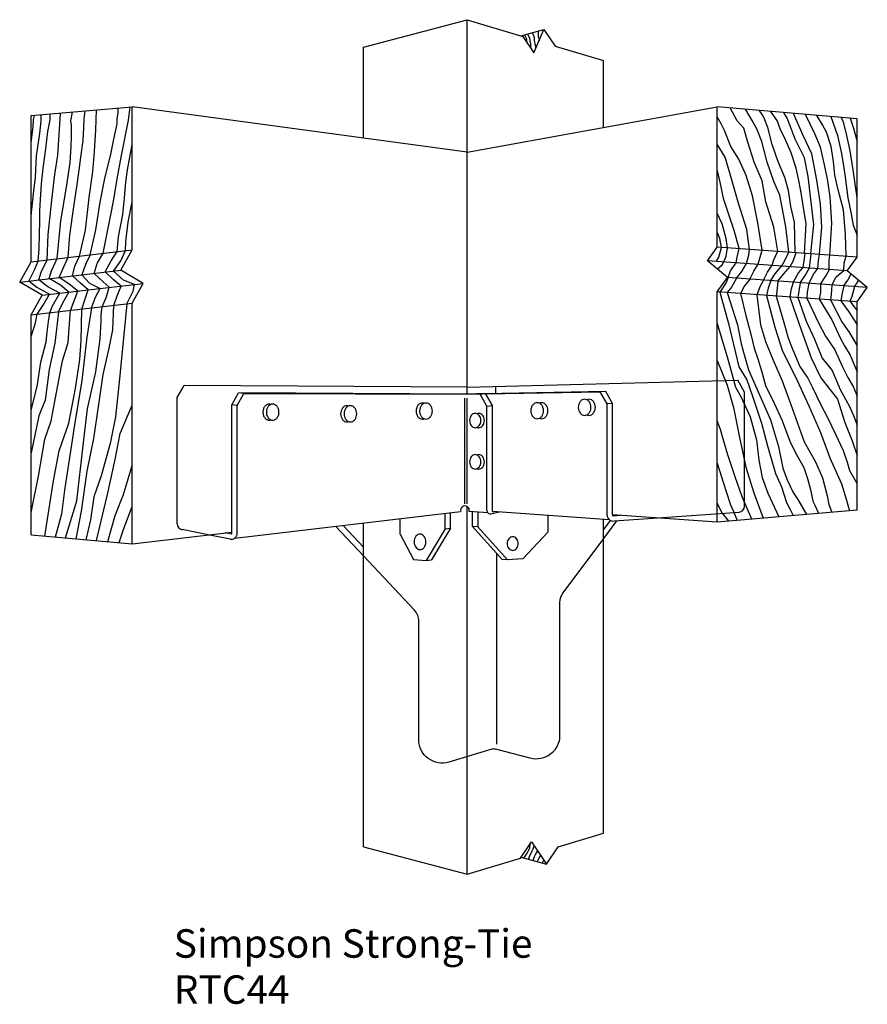
# Model space of a CAD drawing. Extents: x 0.14 to 6.1, y 0.68 to 7.6.
import ezdxf

# ---------------------------------------------------------------- set-up
doc = ezdxf.new("R2010")
doc.units = 0
doc.header["$LTSCALE"] = 0.5
doc.linetypes.add('HIDDEN', pattern=[0])
doc.layers.get('0').update_dxf_attribs({"linetype": 'CONTINUOUS'})
doc.styles.get("Standard").update_dxf_attribs({"font": 'romans'})

msp = doc.modelspace()

# ---------------------------------------------------------------- linework, layer by layer
at = {"color": 0}
for p, q in [((2.562, 7.408), (3.29, 7.6)), ((3.29, 7.6), (3.682, 7.483)), ((3.29, 4.968), (3.29, 7.6)), ((3.669, 7.487), (3.831, 7.53)), ((3.682, 7.483), (3.76, 7.368)), ((3.76, 7.368), (3.831, 7.53)), ((3.831, 7.53), (3.909, 7.415)), ((2.562, 6.768), (2.562, 7.408)), ((3.909, 7.415), (4.249, 7.313)), ((4.249, 6.843), (4.249, 7.313)), ((0.225, 6.926), (0.935, 6.988)), ((0.225, 5.899), (0.225, 6.926)), ((0.935, 5.982), (0.935, 6.988)), ((3.29, 6.669), (0.935, 6.988)), ((3.29, 6.669), (5.049, 6.988)), ((5.049, 6.002), (5.049, 6.988)), ((6.032, 6.903), (5.049, 6.988)), ((6.032, 5.932), (6.032, 6.903)), ((0.225, 5.899), (0.935, 5.982)), ((0.856, 5.839), (0.935, 5.982)), ((4.98, 5.906), (5.049, 6.002)), ((6.032, 5.932), (5.049, 6.002)), ((0.145, 5.756), (0.225, 5.899)), ((5.962, 5.836), (4.98, 5.906)), ((5.121, 5.787), (4.98, 5.906)), ((5.962, 5.836), (6.032, 5.932)), ((0.145, 5.756), (0.856, 5.839)), ((1.012, 5.746), (0.856, 5.839)), ((6.104, 5.717), (5.962, 5.836)), ((0.302, 5.663), (0.145, 5.756)), ((0.302, 5.663), (1.012, 5.746)), ((0.935, 5.608), (1.012, 5.746)), ((5.049, 5.687), (5.121, 5.787)), ((6.104, 5.717), (5.121, 5.787)), ((6.032, 5.617), (5.049, 5.687)), ((5.049, 4.069), (5.049, 5.687)), ((6.032, 5.617), (6.104, 5.717)), ((0.225, 5.525), (0.302, 5.663)), ((0.225, 5.525), (0.935, 5.608)), ((0.31, 5.593), (0.355, 5.67)), ((0.935, 3.917), (0.935, 5.608)), ((6.032, 4.154), (6.032, 5.617)), ((0.268, 5.53), (0.31, 5.593)), ((0.225, 3.979), (0.225, 5.525)), ((4.265, 4.987), (3.29, 4.968)), ((3.422, 4.97), (4.227, 4.984)), ((4.265, 4.987), (4.227, 4.984)), ((4.275, 4.9), (4.227, 4.984)), ((4.313, 4.903), (4.265, 4.987)), ((1.636, 4.893), (1.684, 4.977)), ((1.674, 4.888), (1.721, 4.972)), ((1.721, 4.972), (1.684, 4.977)), ((3.29, 4.968), (1.684, 4.977)), ((1.721, 4.972), (3.29, 4.968)), ((3.275, 4.198), (3.275, 4.939)), ((3.42, 4.973), (3.29, 4.968)), ((3.382, 4.968), (3.29, 4.968)), ((3.29, 4.198), (3.29, 4.939)), ((3.382, 4.968), (3.42, 4.973)), ((3.43, 4.884), (3.382, 4.968)), ((3.468, 4.889), (3.42, 4.973)), ((1.674, 4.888), (1.636, 4.893)), ((1.636, 3.99), (1.636, 4.893)), ((1.674, 3.99), (1.674, 4.888)), ((3.43, 4.884), (3.468, 4.889)), ((3.43, 4.15), (3.43, 4.884)), ((3.468, 4.15), (3.468, 4.889)), ((4.313, 4.903), (4.275, 4.9)), ((4.275, 4.118), (4.275, 4.9)), ((4.313, 4.118), (4.313, 4.903)), ((3.29, 1.595), (3.29, 4.179)), ((6.032, 4.154), (5.049, 4.069)), ((1.658, 3.957), (3.245, 4.143)), ((2.82, 3.984), (2.82, 4.093)), ((3.137, 4.021), (3.137, 4.13)), ((3.174, 4.026), (3.174, 4.134)), ((3.438, 4.133), (3.305, 4.143)), ((3.328, 4.038), (3.328, 4.141)), ((3.366, 4.138), (3.366, 4.035)), ((3.457, 4.128), (3.518, 4.141)), ((4.29, 4.086), (3.47, 4.144)), ((3.477, 4.143), (3.481, 4.143)), ((3.86, 4), (3.86, 4.116)), ((4.249, 1.882), (4.249, 4.089)), ((5.049, 4.069), (4.313, 4.121)), ((4.318, 4.114), (4.369, 4.117)), ((4.325, 4.077), (4.632, 4.099)), ((2.366, 4.04), (2.562, 3.831)), ((2.419, 4.046), (2.562, 3.893)), ((2.562, 1.787), (2.562, 4.063)), ((3.137, 4.021), (3.002, 3.799)), ((3.174, 4.026), (3.039, 3.803)), ((3.137, 4.021), (3.174, 4.026)), ((3.328, 4.038), (3.537, 3.805)), ((3.366, 4.035), (3.328, 4.038)), ((3.366, 4.035), (3.574, 3.803)), ((4.297, 4.081), (4.249, 4.016)), ((4.341, 4.078), (4.249, 3.954)), ((0.225, 3.979), (0.935, 3.917)), ((0.935, 3.917), (1.636, 3.999)), ((1.624, 3.948), (1.469, 3.98)), ((1.631, 3.985), (1.589, 3.994)), ((2.82, 3.984), (2.914, 3.806)), ((3.682, 3.812), (3.86, 4)), ((3.682, 3.812), (3.574, 3.803)), ((2.914, 3.806), (3.002, 3.799)), ((3.002, 3.799), (3.039, 3.803)), ((3.574, 3.803), (3.537, 3.805)), ((3.931, 1.787), (4.249, 1.882)), ((3.665, 1.707), (3.742, 1.821)), ((3.742, 1.821), (3.849, 1.666)), ((2.562, 1.787), (3.29, 1.595)), ((3.849, 1.666), (3.931, 1.787)), ((3.29, 1.595), (3.665, 1.707)), ((3.669, 1.713), (3.849, 1.666))]:
    msp.add_line(p, q, dxfattribs=at)
at = {"color": 0, "linetype": 'HIDDEN'}
for p, q in [((3.29, 5.018), (5.193, 5.067)), ((5.241, 4.983), (5.193, 5.067)), ((1.253, 4.945), (1.301, 5.029)), ((3.29, 5.018), (1.301, 5.029)), ((3.493, 4.971), (3.493, 5.023)), ((5.241, 4.181), (5.241, 4.983)), ((1.253, 4.057), (1.253, 4.945)), ((4.632, 4.099), (5.202, 4.139)), ((1.469, 3.98), (1.287, 4.016)), ((3.497, 3.849), (3.497, 2.509))]:
    msp.add_line(p, q, dxfattribs=at)
at = {"color": 0}
for points in [[(3.693, 7.493), (3.7, 7.479), (3.706, 7.469), (3.708, 7.461), (3.709, 7.452), (3.711, 7.441)], [(3.715, 7.499), (3.728, 7.472), (3.731, 7.451), (3.735, 7.43), (3.737, 7.413), (3.737, 7.402)], [(3.751, 7.508), (3.762, 7.475), (3.763, 7.454), (3.77, 7.422), (3.771, 7.408), (3.775, 7.402)], [(3.791, 7.519), (3.79, 7.495), (3.791, 7.482), (3.794, 7.469), (3.796, 7.451)], [(0.225, 6.221), (0.243, 6.375), (0.257, 6.494), (0.263, 6.644), (0.286, 6.801), (0.295, 6.888), (0.295, 6.933)], [(0.225, 6.738), (0.239, 6.846), (0.243, 6.897), (0.25, 6.929)], [(0.276, 5.905), (0.281, 5.988), (0.284, 6.094), (0.286, 6.181), (0.286, 6.257), (0.292, 6.337), (0.299, 6.447), (0.31, 6.557), (0.328, 6.693), (0.344, 6.815), (0.359, 6.897), (0.359, 6.938)], [(0.339, 5.912), (0.346, 6.091), (0.371, 6.331), (0.391, 6.512), (0.413, 6.647), (0.422, 6.79), (0.431, 6.944)], [(0.408, 5.921), (0.434, 6.187), (0.474, 6.423), (0.5, 6.595), (0.507, 6.711), (0.509, 6.777), (0.509, 6.817), (0.509, 6.859), (0.505, 6.888), (0.516, 6.952)], [(0.485, 5.93), (0.498, 6.085), (0.525, 6.284), (0.548, 6.441), (0.563, 6.543), (0.575, 6.633), (0.592, 6.752), (0.595, 6.841), (0.599, 6.904), (0.605, 6.959)], [(0.565, 5.939), (0.608, 6.12), (0.634, 6.351), (0.659, 6.534), (0.67, 6.673), (0.681, 6.825), (0.686, 6.966)], [(0.64, 5.948), (0.681, 6.124), (0.71, 6.318), (0.745, 6.496), (0.783, 6.643), (0.806, 6.76), (0.831, 6.867), (0.83, 6.906), (0.837, 6.942), (0.838, 6.98)], [(0.731, 5.958), (0.761, 6.099), (0.791, 6.251), (0.809, 6.35), (0.831, 6.481), (0.861, 6.645), (0.91, 6.894), (0.922, 6.987)], [(5.476, 5.972), (5.447, 6.141), (5.391, 6.32), (5.365, 6.468), (5.309, 6.599), (5.264, 6.74), (5.237, 6.838), (5.189, 6.888), (5.139, 6.98)], [(5.553, 5.967), (5.532, 6.144), (5.49, 6.367), (5.447, 6.463), (5.399, 6.599), (5.362, 6.745), (5.327, 6.833), (5.295, 6.891), (5.248, 6.971)], [(5.596, 5.964), (5.593, 6.176), (5.567, 6.288), (5.551, 6.399), (5.524, 6.492), (5.476, 6.607), (5.436, 6.724), (5.404, 6.843), (5.378, 6.907), (5.365, 6.934), (5.343, 6.963)], [(5.662, 5.959), (5.673, 6.165), (5.654, 6.293), (5.636, 6.397), (5.62, 6.482), (5.604, 6.556), (5.569, 6.665), (5.529, 6.755), (5.492, 6.833), (5.471, 6.891), (5.423, 6.956)], [(5.707, 5.956), (5.729, 6.16), (5.71, 6.317), (5.689, 6.498), (5.662, 6.628), (5.596, 6.761), (5.561, 6.854), (5.54, 6.907), (5.516, 6.948)], [(5.769, 5.951), (5.785, 6.141), (5.774, 6.304), (5.75, 6.471), (5.713, 6.657), (5.654, 6.785), (5.586, 6.941)], [(5.84, 5.946), (5.854, 6.171), (5.843, 6.354), (5.825, 6.482), (5.798, 6.601), (5.774, 6.705), (5.734, 6.798), (5.67, 6.934)], [(5.955, 5.938), (5.95, 6.088), (5.936, 6.264), (5.899, 6.405), (5.875, 6.508), (5.867, 6.604), (5.849, 6.708), (5.817, 6.809), (5.79, 6.862), (5.75, 6.927)], [(5.364, 5.98), (5.335, 6.173), (5.298, 6.362), (5.253, 6.506), (5.2, 6.62), (5.144, 6.708), (5.099, 6.822), (5.077, 6.867), (5.049, 6.918)], [(5.848, 6.919), (5.894, 6.787), (5.923, 6.66), (5.947, 6.511), (5.968, 6.349), (5.987, 6.248), (6.005, 6.155), (6.032, 6.086)], [(6.032, 6.349), (6.005, 6.545), (5.984, 6.678), (5.96, 6.785), (5.939, 6.872), (5.923, 6.912)], [(5.984, 6.907), (6.008, 6.838), (6.016, 6.803), (6.032, 6.745)], [(0.831, 5.97), (0.84, 6.074), (0.869, 6.23), (0.883, 6.349), (0.891, 6.458), (0.902, 6.545), (0.935, 6.722)], [(5.276, 5.986), (5.256, 6.125), (5.197, 6.317), (5.139, 6.514), (5.104, 6.633), (5.049, 6.726)], [(5.203, 5.992), (5.168, 6.118), (5.125, 6.245), (5.093, 6.343), (5.077, 6.426), (5.064, 6.479), (5.049, 6.548)], [(0.953, 5.74), (0.876, 5.769), (0.804, 5.833), (0.857, 5.905), (0.89, 5.977), (0.892, 6.038), (0.908, 6.178), (0.935, 6.32)], [(5.12, 5.997), (5.112, 6.062), (5.083, 6.165), (5.049, 6.24)], [(5.078, 6), (5.067, 6.062), (5.049, 6.107)], [(0.775, 5.719), (0.731, 5.757), (0.668, 5.817), (0.689, 5.887), (0.731, 5.958)], [(0.858, 5.728), (0.802, 5.774), (0.747, 5.827), (0.789, 5.905), (0.831, 5.97)], [(5.043, 5.902), (5.061, 5.931), (5.078, 6)], [(5.096, 5.898), (5.112, 5.937), (5.12, 5.997)], [(5.181, 5.892), (5.189, 5.931), (5.203, 5.992)], [(5.255, 5.886), (5.272, 5.945), (5.276, 5.986)], [(5.336, 5.881), (5.351, 5.931), (5.364, 5.98)], [(5.434, 5.874), (5.447, 5.913), (5.476, 5.972)], [(5.503, 5.869), (5.521, 5.902), (5.553, 5.967)], [(5.562, 5.865), (5.583, 5.902), (5.604, 5.963)], [(5.654, 5.858), (5.662, 5.921), (5.667, 5.958)], [(5.697, 5.855), (5.705, 5.91), (5.71, 5.955)], [(0.276, 5.905), (0.247, 5.839), (0.209, 5.764), (0.265, 5.72), (0.355, 5.67)], [(0.427, 5.678), (0.343, 5.722), (0.28, 5.772), (0.296, 5.826), (0.339, 5.912)], [(0.491, 5.685), (0.432, 5.735), (0.352, 5.78), (0.368, 5.836), (0.408, 5.921)], [(0.553, 5.693), (0.491, 5.743), (0.422, 5.789), (0.447, 5.841), (0.485, 5.93)], [(0.626, 5.701), (0.573, 5.749), (0.516, 5.8), (0.532, 5.868), (0.565, 5.939)], [(0.64, 5.948), (0.607, 5.88), (0.583, 5.808), (0.635, 5.748), (0.71, 5.711)], [(5.049, 5.847), (5.083, 5.878), (5.096, 5.898)], [(5.125, 5.787), (5.141, 5.836), (5.181, 5.892)], [(5.184, 5.783), (5.221, 5.83), (5.255, 5.886)], [(5.755, 5.851), (5.761, 5.905), (5.769, 5.951)], [(5.835, 5.845), (5.835, 5.908), (5.84, 5.946)], [(5.939, 5.838), (5.942, 5.892), (5.955, 5.938)], [(5.279, 5.776), (5.306, 5.833), (5.336, 5.881)], [(5.375, 5.769), (5.402, 5.825), (5.434, 5.874)], [(5.425, 5.766), (5.455, 5.812), (5.503, 5.869)], [(5.476, 5.762), (5.514, 5.812), (5.562, 5.865)], [(5.583, 5.754), (5.62, 5.82), (5.654, 5.858)], [(5.633, 5.751), (5.668, 5.801), (5.697, 5.855)], [(5.694, 5.747), (5.729, 5.814), (5.755, 5.851)], [(5.776, 5.741), (5.809, 5.796), (5.838, 5.845)], [(5.854, 5.735), (5.886, 5.793), (5.939, 5.838)], [(5.939, 5.729), (5.968, 5.769), (5.99, 5.813)], [(5.125, 5.787), (5.111, 5.753), (5.067, 5.686)], [(5.184, 5.783), (5.149, 5.719), (5.118, 5.682)], [(5.125, 5.787), (5.121, 5.787)], [(5.279, 5.776), (5.24, 5.729), (5.213, 5.675)], [(5.375, 5.769), (5.351, 5.727), (5.327, 5.667)], [(5.425, 5.766), (5.407, 5.713), (5.396, 5.662)], [(5.476, 5.762), (5.468, 5.69), (5.463, 5.657)], [(5.583, 5.754), (5.567, 5.7), (5.559, 5.651)], [(5.633, 5.751), (5.623, 5.692), (5.615, 5.647)], [(5.694, 5.747), (5.681, 5.684), (5.678, 5.642)], [(6.013, 5.724), (6.029, 5.743), (6.043, 5.768)], [(0.358, 5.54), (0.374, 5.585), (0.427, 5.678)], [(0.419, 5.547), (0.448, 5.609), (0.491, 5.685)], [(0.503, 5.557), (0.528, 5.625), (0.553, 5.693)], [(0.582, 5.566), (0.604, 5.631), (0.626, 5.701)], [(0.65, 5.574), (0.679, 5.651), (0.71, 5.711)], [(0.725, 5.583), (0.756, 5.653), (0.775, 5.719)], [(0.807, 5.593), (0.835, 5.671), (0.858, 5.728)], [(0.898, 5.603), (0.942, 5.693), (0.953, 5.74)], [(5.067, 5.686), (5.128, 5.464), (5.2, 5.161), (5.258, 5.068), (5.298, 4.953), (5.359, 4.764), (5.402, 4.605), (5.458, 4.411), (5.5, 4.318), (5.537, 4.206), (5.561, 4.158), (5.582, 4.115)], [(5.118, 5.682), (5.192, 5.456), (5.216, 5.323), (5.24, 5.238), (5.269, 5.139), (5.346, 4.964), (5.423, 4.788), (5.479, 4.6), (5.511, 4.448), (5.54, 4.366), (5.583, 4.278), (5.615, 4.228), (5.677, 4.123)], [(5.213, 5.675), (5.253, 5.511), (5.285, 5.389), (5.309, 5.291), (5.335, 5.216), (5.359, 5.131), (5.389, 5.03), (5.45, 4.905), (5.503, 4.788), (5.564, 4.626), (5.609, 4.539), (5.657, 4.453), (5.684, 4.376), (5.705, 4.299), (5.721, 4.217), (5.734, 4.188), (5.761, 4.131)], [(5.776, 5.741), (5.774, 5.682), (5.766, 5.636)], [(5.854, 5.735), (5.849, 5.668), (5.845, 5.63)], [(5.939, 5.729), (5.926, 5.668), (5.917, 5.625)], [(6.013, 5.724), (5.995, 5.655), (5.982, 5.621)], [(5.327, 5.667), (5.354, 5.456), (5.389, 5.339), (5.442, 5.206), (5.506, 5.062), (5.567, 4.895), (5.66, 4.634), (5.74, 4.493), (5.79, 4.379), (5.822, 4.254), (5.833, 4.193), (5.854, 4.139)], [(5.396, 5.662), (5.455, 5.44), (5.508, 5.27), (5.596, 5.094), (5.692, 4.887), (5.774, 4.698), (5.841, 4.52), (5.923, 4.339), (5.958, 4.222), (5.971, 4.172), (5.978, 4.15)], [(5.463, 5.657), (5.521, 5.456), (5.545, 5.371), (5.569, 5.307), (5.63, 5.163), (5.686, 5.081), (5.718, 5.014), (5.774, 4.897), (5.825, 4.804), (5.88, 4.687), (5.934, 4.573), (5.963, 4.491), (5.979, 4.432), (6.032, 4.339)], [(5.559, 5.651), (5.607, 5.514), (5.654, 5.381), (5.71, 5.224), (5.777, 5.083), (5.894, 4.932), (5.947, 4.77), (5.997, 4.64), (6.032, 4.536)], [(5.615, 5.647), (5.673, 5.482), (5.732, 5.355), (5.787, 5.222), (5.857, 5.134), (5.912, 5.001), (5.979, 4.881), (6.008, 4.818), (6.032, 4.751)], [(5.678, 5.642), (5.761, 5.469), (5.809, 5.376), (5.875, 5.28), (5.928, 5.166), (5.968, 5.086), (6.008, 5.017), (6.032, 4.953)], [(5.766, 5.636), (5.854, 5.49), (5.912, 5.365), (5.944, 5.307), (5.984, 5.243), (6.032, 5.126)], [(5.845, 5.63), (5.926, 5.477), (5.979, 5.4), (6.032, 5.307)], [(5.917, 5.625), (5.974, 5.546), (6.032, 5.456)], [(5.982, 5.621), (6.011, 5.581), (6.032, 5.554)], [(0.225, 4.136), (0.277, 4.393), (0.322, 4.652), (0.366, 4.781), (0.414, 5.029), (0.445, 5.203), (0.485, 5.332), (0.494, 5.432), (0.503, 5.557)], [(0.419, 5.547), (0.391, 5.326), (0.353, 5.142), (0.323, 4.926), (0.279, 4.816), (0.225, 4.557)], [(0.225, 4.855), (0.267, 5.023), (0.294, 5.194), (0.307, 5.246), (0.33, 5.335), (0.339, 5.404), (0.347, 5.48), (0.358, 5.54)], [(0.322, 3.97), (0.383, 4.358), (0.423, 4.57), (0.491, 4.765), (0.538, 5.007), (0.569, 5.211), (0.578, 5.345), (0.582, 5.566)], [(0.65, 5.574), (0.618, 5.368), (0.581, 5.064), (0.531, 4.753), (0.494, 4.506), (0.46, 4.294), (0.44, 4.125), (0.394, 3.964)], [(0.466, 3.958), (0.546, 4.219), (0.592, 4.608), (0.621, 4.866), (0.68, 5.125), (0.711, 5.356), (0.718, 5.484), (0.717, 5.529), (0.725, 5.583)], [(0.543, 3.951), (0.579, 4.147), (0.619, 4.428), (0.666, 4.656), (0.701, 4.895), (0.733, 5.106), (0.774, 5.291), (0.801, 5.421), (0.807, 5.593)], [(0.898, 5.603), (0.846, 5.077), (0.818, 4.81), (0.782, 4.622), (0.718, 4.394), (0.667, 4.247), (0.644, 4.085), (0.61, 3.945)], [(0.225, 5.374), (0.256, 5.469), (0.268, 5.53)], [(5.049, 5.464), (5.123, 5.214), (5.155, 5.105), (5.178, 5.017), (5.216, 4.948), (5.28, 4.81), (5.325, 4.648), (5.341, 4.504), (5.365, 4.382), (5.404, 4.273), (5.482, 4.107)], [(5.049, 5.204), (5.118, 5.031), (5.163, 4.874), (5.203, 4.675), (5.251, 4.454), (5.307, 4.274), (5.372, 4.097)], [(0.686, 3.939), (0.763, 4.263), (0.816, 4.508), (0.852, 4.692), (0.935, 4.891)], [(5.291, 4.09), (5.225, 4.247), (5.174, 4.388), (5.124, 4.542), (5.094, 4.646), (5.073, 4.72), (5.049, 4.781)], [(0.765, 3.932), (0.816, 4.115), (0.876, 4.263), (0.935, 4.467)], [(5.049, 4.484), (5.11, 4.29), (5.142, 4.191), (5.166, 4.138), (5.188, 4.081)], [(0.845, 3.925), (0.877, 4.025), (0.935, 4.178)], [(5.049, 4.202), (5.081, 4.133), (5.105, 4.106), (5.129, 4.076)], [(3.689, 1.708), (3.703, 1.728), (3.712, 1.742), (3.719, 1.756), (3.731, 1.777), (3.734, 1.809)], [(3.722, 1.699), (3.734, 1.73), (3.742, 1.746), (3.748, 1.758), (3.753, 1.769), (3.763, 1.791)], [(3.756, 1.69), (3.765, 1.719), (3.771, 1.733), (3.786, 1.757)], [(3.785, 1.683), (3.797, 1.709), (3.803, 1.718), (3.808, 1.725)], [(3.821, 1.673), (3.825, 1.685), (3.829, 1.695)]]:
    msp.add_lwpolyline(points, dxfattribs=at)
for points in [[(4.117, 4.932, 0.122), (4.1, 4.928, 0.105), (4.085, 4.916, 0.088), (4.076, 4.898, 0.079), (4.072, 4.876, 0.079), (4.076, 4.853, 0.088), (4.085, 4.836, 0.105), (4.1, 4.823, 0.122), (4.117, 4.819, 0.122), (4.133, 4.823, 0.105), (4.148, 4.836, 0.088), (4.158, 4.853, 0.079), (4.161, 4.876, 0.079), (4.158, 4.898, 0.088), (4.148, 4.916, 0.105), (4.133, 4.928, 0.122)], [(1.924, 4.898, 0.122), (1.907, 4.894, 0.105), (1.892, 4.882, 0.088), (1.883, 4.864, 0.079), (1.879, 4.842, 0.079), (1.883, 4.819, 0.088), (1.892, 4.802, 0.105), (1.907, 4.789, 0.122), (1.924, 4.785, 0.122), (1.94, 4.789, 0.105), (1.955, 4.802, 0.088), (1.965, 4.819, 0.079), (1.968, 4.842, 0.079), (1.965, 4.864, 0.088), (1.955, 4.882, 0.105), (1.94, 4.894, 0.122)], [(2.47, 4.887, 0.122), (2.454, 4.883, 0.105), (2.439, 4.87, 0.088), (2.429, 4.852, 0.079), (2.426, 4.83, 0.079), (2.429, 4.808, 0.088), (2.439, 4.79, 0.105), (2.454, 4.777, 0.122), (2.47, 4.773, 0.122), (2.487, 4.777, 0.105), (2.502, 4.79, 0.088), (2.511, 4.808, 0.079), (2.515, 4.83, 0.079), (2.511, 4.852, 0.088), (2.502, 4.87, 0.105), (2.487, 4.883, 0.122)], [(3.001, 4.906, 0.122), (2.985, 4.902, 0.105), (2.97, 4.89, 0.088), (2.96, 4.872, 0.079), (2.956, 4.85, 0.079), (2.96, 4.827, 0.088), (2.97, 4.809, 0.105), (2.985, 4.797, 0.122), (3.001, 4.793, 0.122), (3.017, 4.797, 0.105), (3.032, 4.809, 0.088), (3.042, 4.827, 0.079), (3.046, 4.85, 0.079), (3.042, 4.872, 0.088), (3.032, 4.89, 0.105), (3.017, 4.902, 0.122)], [(3.783, 4.908, 0.122), (3.767, 4.904, 0.105), (3.752, 4.892, 0.088), (3.742, 4.874, 0.079), (3.739, 4.852, 0.079), (3.742, 4.829, 0.088), (3.752, 4.812, 0.105), (3.767, 4.799, 0.122), (3.783, 4.795, 0.122), (3.8, 4.799, 0.105), (3.815, 4.812, 0.088), (3.824, 4.829, 0.079), (3.828, 4.852, 0.079), (3.824, 4.874, 0.088), (3.815, 4.892, 0.105), (3.8, 4.904, 0.122)], [(3.347, 4.833, 0.122), (3.333, 4.829, 0.105), (3.319, 4.818, 0.088), (3.311, 4.803, 0.079), (3.308, 4.783, 0.079), (3.311, 4.763, 0.088), (3.319, 4.747, 0.105), (3.333, 4.736, 0.122), (3.347, 4.732, 0.122), (3.362, 4.736, 0.105), (3.375, 4.747, 0.088), (3.384, 4.763, 0.079), (3.387, 4.783, 0.079), (3.384, 4.803, 0.088), (3.375, 4.818, 0.105), (3.362, 4.829, 0.122)], [(3.347, 4.543, 0.122), (3.333, 4.539, 0.105), (3.319, 4.528, 0.088), (3.311, 4.512, 0.079), (3.308, 4.492, 0.079), (3.311, 4.472, 0.088), (3.319, 4.456, 0.105), (3.333, 4.445, 0.122), (3.347, 4.442, 0.122), (3.362, 4.445, 0.105), (3.375, 4.456, 0.088), (3.384, 4.472, 0.079), (3.387, 4.492, 0.079), (3.384, 4.512, 0.088), (3.375, 4.528, 0.105), (3.362, 4.539, 0.122)], [(2.96, 3.985, 0.125), (2.944, 3.981, 0.106), (2.93, 3.969, 0.087), (2.921, 3.952, 0.077), (2.918, 3.931, 0.077), (2.921, 3.909, 0.087), (2.929, 3.892, 0.106), (2.943, 3.88, 0.125), (2.958, 3.876, 0.125), (2.974, 3.879, 0.106), (2.988, 3.891, 0.087), (2.997, 3.908, 0.077), (3.001, 3.93, 0.077), (2.998, 3.951, 0.087), (2.989, 3.968, 0.106), (2.975, 3.98, 0.125)], [(3.611, 3.966, 0.119), (3.597, 3.962, 0.105), (3.584, 3.952, 0.089), (3.575, 3.937, 0.081), (3.572, 3.918, 0.081), (3.575, 3.899, 0.089), (3.584, 3.884, 0.105), (3.597, 3.873, 0.119), (3.611, 3.87, 0.119), (3.625, 3.873, 0.105), (3.638, 3.884, 0.089), (3.647, 3.899, 0.081), (3.65, 3.918, 0.081), (3.647, 3.937, 0.089), (3.638, 3.952, 0.105), (3.625, 3.962, 0.119)]]:
    msp.add_lwpolyline(points, format="xyb", close=True, dxfattribs=at)
for points in [[(4.132, 4.822, 0.112), (4.147, 4.819, 0.122), (4.164, 4.823, 0.105), (4.179, 4.836, 0.088), (4.188, 4.853, 0.079), (4.192, 4.876, 0.079), (4.188, 4.898, 0.088), (4.179, 4.916, 0.105), (4.164, 4.928, 0.122), (4.147, 4.932, 0.122)], [(4.147, 4.932, 0.112), (4.132, 4.929, 0.105)], [(1.899, 4.898, 0.122), (1.883, 4.894, 0.105), (1.868, 4.882, 0.088), (1.858, 4.864, 0.079), (1.855, 4.842, 0.079), (1.858, 4.819, 0.088), (1.868, 4.802, 0.105), (1.883, 4.789, 0.122), (1.899, 4.785, 0.088), (1.912, 4.787, 0.105)], [(1.912, 4.896, 0.088), (1.899, 4.898, 0.122)], [(2.446, 4.887, 0.122), (2.429, 4.883, 0.105), (2.414, 4.87, 0.088), (2.405, 4.852, 0.079), (2.401, 4.83, 0.079), (2.405, 4.808, 0.088), (2.414, 4.79, 0.105), (2.429, 4.777, 0.122), (2.446, 4.773, 0.088), (2.458, 4.776, 0.105)], [(2.458, 4.884, 0.088), (2.446, 4.887, 0.122)], [(2.977, 4.906, 0.122), (2.96, 4.902, 0.105), (2.945, 4.89, 0.088), (2.936, 4.872, 0.079), (2.932, 4.85, 0.079), (2.936, 4.827, 0.088), (2.945, 4.809, 0.105), (2.96, 4.797, 0.122), (2.977, 4.793, 0.088), (2.989, 4.795, 0.105)], [(2.989, 4.904, 0.088), (2.977, 4.906, 0.122)], [(3.814, 4.908, 0.112), (3.799, 4.905, 0.105)], [(3.799, 4.799, 0.112), (3.814, 4.795, 0.122), (3.83, 4.799, 0.105), (3.845, 4.812, 0.088), (3.855, 4.829, 0.079), (3.858, 4.852, 0.079), (3.855, 4.874, 0.088), (3.845, 4.892, 0.105), (3.83, 4.904, 0.122), (3.814, 4.908, 0.122)], [(3.373, 4.833, 0.104), (3.36, 4.83, 0.105)], [(3.36, 4.735, 0.104), (3.373, 4.732, 0.122), (3.387, 4.736, 0.105), (3.401, 4.747, 0.088), (3.409, 4.763, 0.079), (3.412, 4.783, 0.079), (3.409, 4.803, 0.088), (3.401, 4.818, 0.105), (3.387, 4.829, 0.122), (3.373, 4.833, 0.122)], [(3.36, 4.444, 0.104), (3.373, 4.442, 0.122), (3.387, 4.445, 0.105), (3.401, 4.456, 0.088), (3.409, 4.472, 0.079), (3.412, 4.492, 0.079), (3.409, 4.512, 0.088), (3.401, 4.528, 0.105), (3.387, 4.539, 0.122), (3.373, 4.543, 0.122)], [(3.373, 4.543, 0.104), (3.36, 4.54, 0.105)]]:
    msp.add_lwpolyline(points, format="xyb", dxfattribs=at)
at = {"color": 0, "linetype": 'HIDDEN'}
msp.add_lwpolyline([(4.249, 3.954), (3.963, 3.572, 0.162), (3.941, 3.504), (3.941, 2.568, -0.492), (3.734, 2.409), (3.489, 2.473, 0.138), (3.465, 2.473), (3.163, 2.382, -0.502), (2.951, 2.54), (2.951, 3.372, 0.191), (2.921, 3.449), (2.562, 3.831)], format="xyb", dxfattribs=at)
at = {"color": 0}
for centre, radius, start, end in [((3.275, 4.152), 0.031, 343.291, 196.709), ((3.453, 4.15), 0.023, 180, 281.35), ((3.475, 4.15), 0.008, 180, 281.35), ((4.317, 4.118), 0.042, 180, 281.35), ((4.317, 4.118), 0.004, 180, 281.35), ((1.632, 3.99), 0.042, 258.65, 0), ((1.632, 3.99), 0.004, 258.65, 0)]:
    msp.add_arc(centre, radius, start, end, dxfattribs=at)
at = {"color": 0, "linetype": 'HIDDEN'}
for centre, start, end in [((5.199, 4.181), 274.035, 0), ((1.295, 4.057), 180, 258.65)]:
    msp.add_arc(centre, 0.042, start, end, dxfattribs=at)

# ---------------------------------------------------------------- texts
at = {"color": 0}
for s, p in [('Simpson Strong-Tie', (1.2286, 1.0074)), ('RTC44', (1.2286, 0.6835))]:
    msp.add_text(s, height=0.2, dxfattribs=at).set_placement(p)

doc.saveas('drawing.dxf')
